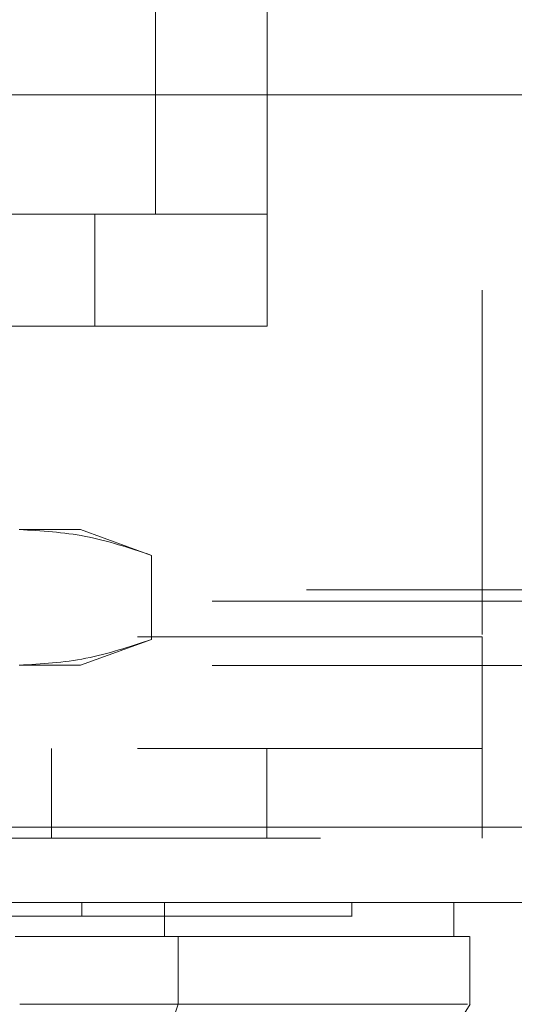
# Model space of a CAD drawing. Units: inches. Extents: x 0 to 23.4, y 0 to 16.5.
# Drawn here: x 7.5 to 7.6, y 13.2 to 13.5 of the extents above; entities that cross this region are included whole.
import ezdxf

# ---------------------------------------------------------------- set-up
doc = ezdxf.new("R2010")
doc.units = ezdxf.units.IN
doc.header["$MEASUREMENT"] = 0
doc.linetypes.add('HIDDEN', pattern=[0.075, 0.05, -0.025])

msp = doc.modelspace()

# ---------------------------------------------------------------- linework, layer by layer
at = {"color": 7, "linetype": 'HIDDEN', "lineweight": 0}
for p, q in [((7.52314, 13.7161), (7.52314, 13.43445)), ((7.55562, 13.7161), (7.55562, 13.43445)), ((7.618, 13.61244), (7.618, 13.31182)), ((7.26062, 13.43445), (7.50562, 13.43445)), ((7.50562, 13.40196), (7.50562, 13.43445)), ((7.50562, 13.43445), (7.55562, 13.43445)), ((7.55562, 13.43445), (7.55562, 13.40196)), ((7.26062, 13.40196), (7.50562, 13.40196)), ((7.55562, 13.40196), (7.50562, 13.40196)), ((7.50146, 13.34291), (7.48366, 13.34291)), ((7.52202, 13.33543), (7.50146, 13.34291)), ((7.52202, 13.33543), (7.52202, 13.31102)), ((3.56701, 13.3254), (7.88561, 13.3254)), ((3.5396, 13.32215), (7.91303, 13.32215)), ((7.118, 13.31182), (7.618, 13.31182)), ((7.618, 13.31182), (7.43176, 13.31182)), ((7.50146, 13.30354), (7.52202, 13.31102)), ((7.618, 13.25332), (7.618, 13.31182)), ((3.5396, 13.30347), (7.91303, 13.30347)), ((7.50146, 13.30354), (7.48366, 13.30354)), ((7.118, 13.27932), (7.618, 13.27932)), ((7.493, 13.27932), (7.493, 13.25332)), ((7.5555, 13.25332), (7.5555, 13.27932)), ((3.47621, 13.25657), (7.97079, 13.25657)), ((7.97108, 13.25332), (3.47593, 13.25332)), ((7.50184, 13.23464), (7.50184, 13.2307)), ((7.5802, 13.2307), (7.5802, 13.23464))]:
    msp.add_line(p, q, dxfattribs=at)
at = {"color": 7, "linetype": 'Continuous', "lineweight": 15}
for p, q in [((3.47621, 13.46907), (7.97079, 13.46907)), ((7.97079, 13.25657), (3.47621, 13.25657)), ((7.97108, 13.23464), (3.47593, 13.23464)), ((7.52579, 13.23464), (7.52579, 13.2248)), ((7.60973, 13.2248), (7.60973, 13.23464)), ((7.52978, 13.20511), (7.52978, 13.2248)), ((7.61443, 13.20511), (7.61443, 13.2248)), ((7.50316, 13.12637), (7.52978, 13.20511))]:
    msp.add_line(p, q, dxfattribs=at)
at = {"color": 7, "linetype": 'Continuous', "lineweight": 15, "flags": 128}
msp.add_lwpolyline([(7.56532, 13.12639), (7.5899, 13.16574), (7.6145, 13.20511)], dxfattribs=at)
at = {"color": 7, "linetype": 'HIDDEN', "lineweight": 0}
for points, knots in [([(7.48366, 13.34291), (7.49007, 13.34254), (7.50294, 13.3418), (7.51564, 13.33756), (7.52202, 13.33543)], [0, 0, 0, 0, 0.497781, 1, 1, 1, 1]), ([(7.52202, 13.31102), (7.51569, 13.30891), (7.50299, 13.30466), (7.49012, 13.30391), (7.48366, 13.30354)], [0, 0, 0, 0, 0.498113, 1, 1, 1, 1]), ([(7.47482, 13.2307), (7.47733, 13.2307), (7.48491, 13.2307), (7.49449, 13.2307), (7.49984, 13.2307), (7.50184, 13.2307)], [0, 0, 0, 0, 0.236407, 0.714482, 1, 1, 1, 1]), ([(7.50184, 13.2307), (7.50336, 13.2307), (7.51095, 13.2307), (7.52051, 13.2307), (7.53271, 13.2307), (7.54131, 13.2307), (7.55072, 13.2307), (7.55724, 13.2307), (7.56419, 13.2307), (7.56881, 13.2307), (7.57346, 13.2307), (7.5763, 13.2307), (7.57882, 13.2307), (7.57983, 13.2307), (7.58033, 13.2307), (7.58019, 13.2307), (7.58018, 13.2307)], [0, 0, 0, 0, 0.026916, 0.134698, 0.188537, 0.296276, 0.350112, 0.457827, 0.511661, 0.619365, 0.673197, 0.780894, 0.834726, 0.94242, 0.996252, 1, 1, 1, 1])]:
    msp.add_open_spline(points, degree=3, knots=knots, dxfattribs=at)
at = {"color": 7, "linetype": 'Continuous', "lineweight": 15}
for points, knots in [([(7.52579, 13.2248), (7.52378, 13.2248), (7.51971, 13.2248), (7.51171, 13.2248), (7.5018, 13.2248), (7.49159, 13.2248), (7.48493, 13.2248), (7.4825, 13.2248)], [0, 0, 0, 0, 0.183877, 0.370683, 0.611099, 0.858478, 1, 1, 1, 1]), ([(7.52978, 13.2248), (7.52689, 13.2248), (7.52103, 13.2248), (7.50999, 13.2248), (7.49755, 13.2248), (7.48842, 13.2248), (7.48378, 13.2248)], [0, 0, 0, 0, 0.244502, 0.496146, 0.744266, 1, 1, 1, 1]), ([(7.6091, 13.2248), (7.60926, 13.2248), (7.60989, 13.2248), (7.60531, 13.2248), (7.59524, 13.2248), (7.57901, 13.2248), (7.56027, 13.2248), (7.54207, 13.2248), (7.53123, 13.2248), (7.52579, 13.2248)], [0, 0, 0, 0, 0.068588, 0.25666, 0.444755, 0.632898, 0.81468, 0.907067, 1, 1, 1, 1]), ([(7.52978, 13.2248), (7.53711, 13.2248), (7.55124, 13.2248), (7.56806, 13.2248), (7.58204, 13.2248), (7.59343, 13.2248), (7.60228, 13.2248), (7.60872, 13.2248), (7.61236, 13.2248), (7.61405, 13.2248), (7.61425, 13.2248), (7.61431, 13.2248)], [0, 0, 0, 0, 0.1325842, 0.2558183, 0.3799549, 0.5064514, 0.6335953, 0.7567656, 0.8804047, 0.9669014, 1, 1, 1, 1]), ([(7.52978, 13.20511), (7.52689, 13.20512), (7.52103, 13.20514), (7.50999, 13.2051), (7.49756, 13.20513), (7.48842, 13.20512), (7.48378, 13.20511)], [0, 0, 0, 0, 0.244489, 0.496119, 0.744252, 1, 1, 1, 1]), ([(7.61376, 13.20511), (7.61319, 13.20511), (7.61187, 13.20511), (7.60162, 13.20511), (7.58436, 13.20511), (7.56131, 13.20511), (7.54005, 13.20511), (7.52978, 13.20511)], [0, 0, 0, 0, 0.170081, 0.392145, 0.606468, 0.809876, 1, 1, 1, 1])]:
    msp.add_open_spline(points, degree=3, knots=knots, dxfattribs=at)

doc.saveas('drawing.dxf')
